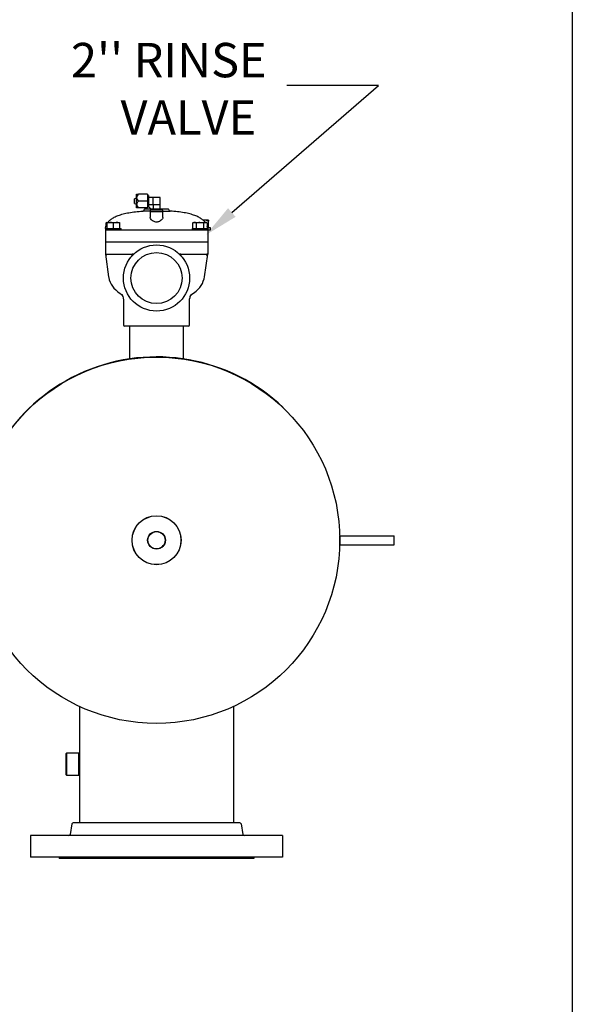
# Model space of a CAD drawing. Units: millimetres. Extents: x 527 to 757, y 547 to 719.
# Drawn here: x 733 to 757, y 633 to 676 of the extents above; entities that cross this region are included whole.
import ezdxf

# ---------------------------------------------------------------- set-up
doc = ezdxf.new("R2010")
doc.units = ezdxf.units.MM
doc.linetypes.add('SLD-Solid', pattern=[0])
doc.layers.add('CENTER', color=7, linetype='Continuous')
doc.styles.add('style15', font='arialbd.ttf', dxfattribs={"height": 1.5})

msp = doc.modelspace()

# ---------------------------------------------------------------- linework, layer by layer
at = {"color": 7, "linetype": 'SLD-Solid', "lineweight": 25}
for p, q in [((756.647, 718.749), (756.647, 547.147)), ((737.647, 668.17), (737.726, 668.17)), ((737.647, 667.58), (737.647, 668.17)), ((738.119, 668.17), (737.726, 668.17)), ((738.119, 668.17), (738.119, 667.58)), ((738.159, 668.111), (738.119, 668.111)), ((738.159, 668.111), (738.159, 667.644)), ((738.671, 668.032), (738.159, 668.032)), ((738.356, 668.032), (738.356, 667.717)), ((738.671, 667.521), (738.671, 668.032)), ((737.647, 668.003), (737.549, 667.978)), ((737.549, 667.771), (737.549, 667.978)), ((737.549, 667.771), (737.647, 667.747)), ((738.119, 667.875), (737.726, 667.875)), ((738.119, 667.639), (738.159, 667.639)), ((738.159, 667.725), (738.356, 667.725)), ((738.159, 667.639), (738.159, 667.644)), ((738.277, 667.521), (738.159, 667.639)), ((738.671, 667.717), (738.356, 667.717)), ((738.363, 667.717), (738.363, 667.521)), ((737.726, 667.58), (737.647, 667.58)), ((738.119, 667.58), (737.726, 667.58)), ((738.237, 667.437), (737.914, 667.437)), ((737.988, 667.534), (737.988, 667.516)), ((737.988, 667.534), (738.264, 667.534)), ((738.237, 667.481), (738.237, 667.402)), ((738.789, 667.481), (738.237, 667.481)), ((738.237, 667.402), (738.237, 667.161)), ((738.789, 667.402), (738.237, 667.402)), ((738.277, 667.521), (738.277, 667.481)), ((738.282, 667.521), (738.277, 667.521)), ((738.749, 667.521), (738.282, 667.521)), ((738.671, 667.534), (739.038, 667.534)), ((738.749, 667.481), (738.749, 667.521)), ((738.789, 667.402), (738.789, 667.481)), ((738.789, 667.437), (739.112, 667.437)), ((738.789, 667.161), (738.789, 667.402)), ((739.038, 667.516), (739.038, 667.534)), ((736.348, 666.943), (736.305, 666.918)), ((736.348, 666.933), (736.305, 666.918)), ((736.305, 666.918), (736.305, 666.769)), ((736.348, 666.918), (736.348, 666.943)), ((736.348, 666.943), (736.899, 666.943)), ((736.476, 666.943), (736.348, 666.918)), ((736.348, 666.918), (736.348, 666.681)), ((736.486, 666.943), (736.476, 666.943)), ((736.556, 666.936), (736.486, 666.943)), ((736.624, 666.918), (736.556, 666.936)), ((736.751, 666.943), (736.624, 666.918)), ((736.624, 666.918), (736.624, 666.681)), ((736.761, 666.943), (736.751, 666.943)), ((736.832, 666.936), (736.761, 666.943)), ((736.899, 666.918), (736.832, 666.936)), ((736.899, 666.943), (736.899, 666.918)), ((736.899, 666.918), (736.899, 666.681)), ((738.24, 667.14), (738.239, 667.161)), ((738.253, 667.108), (738.24, 667.14)), ((738.274, 667.078), (738.253, 667.108)), ((738.301, 667.048), (738.274, 667.078)), ((738.336, 667.02), (738.301, 667.048)), ((738.376, 666.994), (738.336, 667.02)), ((738.407, 666.979), (738.376, 666.994)), ((738.44, 666.968), (738.407, 666.979)), ((738.476, 666.96), (738.44, 666.968)), ((738.513, 666.957), (738.476, 666.96)), ((738.542, 666.959), (738.513, 666.957)), ((738.569, 666.963), (738.542, 666.959)), ((738.604, 666.974), (738.569, 666.963)), ((738.637, 666.987), (738.604, 666.974)), ((738.678, 667.011), (738.637, 666.987)), ((738.712, 667.036), (738.678, 667.011)), ((738.745, 667.069), (738.712, 667.036)), ((738.769, 667.1), (738.745, 667.069)), ((738.783, 667.129), (738.769, 667.1)), ((738.789, 667.157), (738.783, 667.129)), ((738.788, 667.161), (738.789, 667.157)), ((740.127, 666.943), (740.084, 666.918)), ((740.158, 666.943), (740.084, 666.918)), ((740.084, 666.918), (740.084, 666.681)), ((740.127, 666.943), (740.678, 666.943)), ((740.164, 666.943), (740.158, 666.943)), ((740.205, 666.936), (740.164, 666.943)), ((740.244, 666.918), (740.205, 666.936)), ((740.361, 666.941), (740.244, 666.918)), ((740.244, 666.918), (740.244, 666.681)), ((740.403, 666.943), (740.361, 666.941)), ((740.523, 666.929), (740.403, 666.943)), ((740.562, 666.918), (740.523, 666.929)), ((740.777, 667.036), (740.548, 667.036)), ((740.588, 667.036), (740.55, 667.032)), ((740.636, 666.943), (740.562, 666.918)), ((740.562, 666.918), (740.562, 666.681)), ((740.601, 667.036), (740.588, 667.036)), ((740.695, 667.027), (740.601, 667.036)), ((740.641, 666.943), (740.636, 666.943)), ((740.682, 666.936), (740.641, 666.943)), ((740.721, 666.918), (740.678, 666.943)), ((740.721, 666.918), (740.682, 666.936)), ((740.785, 667.003), (740.695, 667.027)), ((740.721, 666.918), (740.721, 666.681)), ((740.777, 667.036), (740.779, 667.034)), ((740.778, 667.036), (740.778, 667.036)), ((740.779, 667.034), (740.785, 667.003)), ((740.785, 666.713), (740.785, 667.003)), ((736.282, 666.681), (736.965, 666.681)), ((736.282, 666.681), (736.282, 666.097)), ((736.282, 666.615), (736.545, 666.615)), ((736.545, 666.615), (736.624, 666.615)), ((736.624, 666.615), (740.403, 666.615)), ((736.965, 666.615), (736.965, 666.681)), ((740.061, 666.681), (740.061, 666.615)), ((740.061, 666.681), (740.744, 666.681)), ((740.403, 666.615), (740.481, 666.615)), ((740.481, 666.615), (740.865, 666.615)), ((740.865, 666.713), (740.735, 666.713)), ((740.744, 666.681), (740.744, 666.097)), ((740.865, 666.615), (740.865, 666.713)), ((736.282, 666.097), (740.744, 666.097)), ((736.282, 666.084), (736.282, 665.565)), ((740.744, 666.084), (736.282, 666.084)), ((736.348, 666.097), (736.348, 666.084)), ((740.678, 666.097), (740.678, 666.084)), ((740.744, 666.084), (740.744, 665.565)), ((736.282, 665.565), (736.423, 664.566)), ((736.282, 665.565), (736.545, 665.565)), ((736.545, 665.565), (737.447, 665.565)), ((737.522, 665.565), (737.447, 665.565)), ((739.579, 665.565), (739.504, 665.565)), ((739.579, 665.565), (740.481, 665.565)), ((740.481, 665.565), (740.744, 665.565)), ((740.603, 664.566), (740.744, 665.565)), ((736.424, 664.567), (736.428, 664.535)), ((736.428, 664.535), (736.451, 664.436)), ((736.451, 664.436), (736.486, 664.341)), ((736.486, 664.341), (736.532, 664.249)), ((736.532, 664.249), (736.588, 664.161)), ((736.588, 664.161), (736.655, 664.076)), ((740.398, 664.108), (740.461, 664.194)), ((740.461, 664.194), (740.513, 664.284)), ((740.513, 664.284), (740.554, 664.376)), ((740.554, 664.376), (740.587, 664.48)), ((740.587, 664.48), (740.602, 664.566)), ((736.655, 664.076), (736.734, 663.995)), ((736.734, 663.995), (736.824, 663.917)), ((736.824, 663.917), (736.926, 663.843)), ((736.926, 663.843), (737.021, 663.786)), ((737.013, 663.793), (737.022, 663.788)), ((740.01, 663.787), (740.013, 663.789)), ((740.013, 663.789), (740.129, 663.863)), ((740.129, 663.863), (740.237, 663.945)), ((740.237, 663.945), (740.323, 664.025)), ((740.323, 664.025), (740.398, 664.108)), ((737.07, 663.602), (737.07, 662.468)), ((739.957, 662.468), (739.957, 663.603)), ((739.904, 662.416), (737.122, 662.416)), ((737.332, 662.416), (737.332, 660.99)), ((739.694, 660.99), (739.694, 662.416)), ((746.513, 652.881), (746.513, 653.274)), ((746.513, 653.274), (748.875, 653.274)), ((746.513, 652.881), (748.875, 652.881)), ((734.563, 643.759), (734.602, 643.798)), ((734.563, 643.759), (734.563, 642.853)), ((734.602, 642.814), (734.602, 643.798)), ((734.602, 643.798), (735.114, 643.798)), ((735.114, 643.798), (735.114, 642.814)), ((735.114, 643.798), (735.153, 643.759)), ((734.602, 642.814), (734.563, 642.853)), ((735.114, 642.814), (734.602, 642.814)), ((735.153, 642.853), (735.114, 642.814)), ((734.823, 640.701), (734.742, 640.24)), ((742.144, 640.75), (734.882, 640.75)), ((742.203, 640.701), (742.284, 640.24)), ((733.013, 640.19), (733.013, 639.25)), ((744.013, 640.19), (733.013, 640.19)), ((744.013, 639.25), (733.013, 639.25)), ((734.263, 639.25), (734.263, 639.188)), ((742.763, 639.25), (742.763, 639.188)), ((742.763, 639.188), (734.263, 639.188))]:
    msp.add_line(p, q, dxfattribs=at)
at = {"color": 7, "lineweight": 25}
for p, q in [((748.875, 652.881), (748.875, 653.274)), ((735.153, 645.826), (735.153, 640.75)), ((741.873, 645.826), (741.873, 640.75)), ((744.013, 640.19), (744.013, 639.25))]:
    msp.add_line(p, q, dxfattribs=at)
msp.add_lwpolyline([(741.796, 667.375), (748.196, 672.915), (744.194, 672.915)], dxfattribs=at)
at = {"color": 7, "linetype": 'SLD-Solid', "lineweight": 25}
for centre, radius in [((738.513, 664.516), 1.443), ((738.513, 664.516), 1.114), ((738.513, 653.077), 7.992)]:
    msp.add_circle(centre, radius, dxfattribs=at)
at = {"color": 7, "lineweight": 25}
for radius in [1.069, 1.065, 0.387, 0.376]:
    msp.add_circle((738.513, 653.077), radius, dxfattribs=at)
at = {"color": 7, "linetype": 'SLD-Solid', "lineweight": 25}
for centre, radius, start, end in [((737.855, 668.006), 0.209, 128.1386, 175.4878), ((737.867, 668.046), 0.221, 185.9681, 230.4056), ((737.855, 667.711), 0.209, 128.139, 175.4877), ((737.868, 667.751), 0.222, 186.0356, 230.338), ((737.909, 667.516), 0.0787, 273.6423, 0), ((739.117, 667.516), 0.0787, 180, 266.3577), ((736.334, 665.572), 0.0521, 187.582, 269.2688), ((736.282, 665.513), 0.0518, 7.3302, 89.5206), ((737.311, 665.896), 0.393, 286.5988, 302.4876), ((741.212, 669.175), 3.994, 244.6782, 246.2355), ((740.692, 665.572), 0.0521, 270.732, 352.4172), ((740.744, 665.513), 0.0518, 90.4794, 172.6698), ((736.813, 663.621), 0.256, 356.2727, 44.3845), ((740.218, 663.617), 0.262, 135.6256, 182.9897), ((737.122, 662.468), 0.0525, 180, 270), ((739.904, 662.468), 0.0525, 270, 0), ((738.513, 653.077), 8, 46.338, 180), ((734.882, 640.69), 0.06, 90.0001, 169.9999), ((742.144, 640.69), 0.06, 10.0001, 89.9999), ((734.683, 640.25), 0.06, 270.0001, 349.9999), ((742.343, 640.25), 0.06, 190.0001, 269.9999)]:
    msp.add_arc(centre, radius, start, end, dxfattribs=at)
for points, knots in [([(736.393, 666.942), (736.402, 666.956), (736.439, 667.01), (736.533, 667.088), (736.674, 667.176), (736.851, 667.253), (737.065, 667.319), (737.317, 667.372), (737.604, 667.414), (737.807, 667.429), (737.914, 667.437)], [0, 0, 0, 0, 0.030275, 0.119715, 0.219907, 0.333438, 0.471159, 0.627539, 0.803585, 1, 1, 1, 1]), ([(740.632, 666.943), (740.623, 666.956), (740.587, 667.011), (740.493, 667.088), (740.352, 667.176), (740.175, 667.253), (739.961, 667.319), (739.709, 667.372), (739.422, 667.414), (739.219, 667.429), (739.112, 667.437)], [0, 0, 0, 0, 0.029267, 0.1188, 0.219096, 0.332745, 0.470609, 0.627152, 0.803381, 1, 1, 1, 1]), ([(736.29, 666.681), (736.292, 666.704), (736.298, 666.77), (736.32, 666.838), (736.347, 666.875), (736.348, 666.877)], [0, 0, 0, 0, 0.334317, 0.969168, 1, 1, 1, 1]), ([(740.736, 666.681), (740.736, 666.704), (740.735, 666.735), (740.724, 666.762), (740.721, 666.769)], [0, 0, 0, 0, 0.765687, 1, 1, 1, 1])]:
    msp.add_open_spline(points, degree=3, knots=knots, dxfattribs=at)
at = {"color": 7, "lineweight": 25}
msp.add_solid([(741.96, 667.186), (740.662, 666.393), (741.633, 667.564)], dxfattribs=at)

# ---------------------------------------------------------------- texts
at = {"layer": 'CENTER', "color": 7, "lineweight": 25, "style": 'style15'}
for s, p in [("2'' RINSE", (734.782, 673.276)), ('VALVE', (736.944, 670.776))]:
    msp.add_text(s, height=1.5, dxfattribs=at).set_placement(p)

doc.saveas('drawing.dxf')
